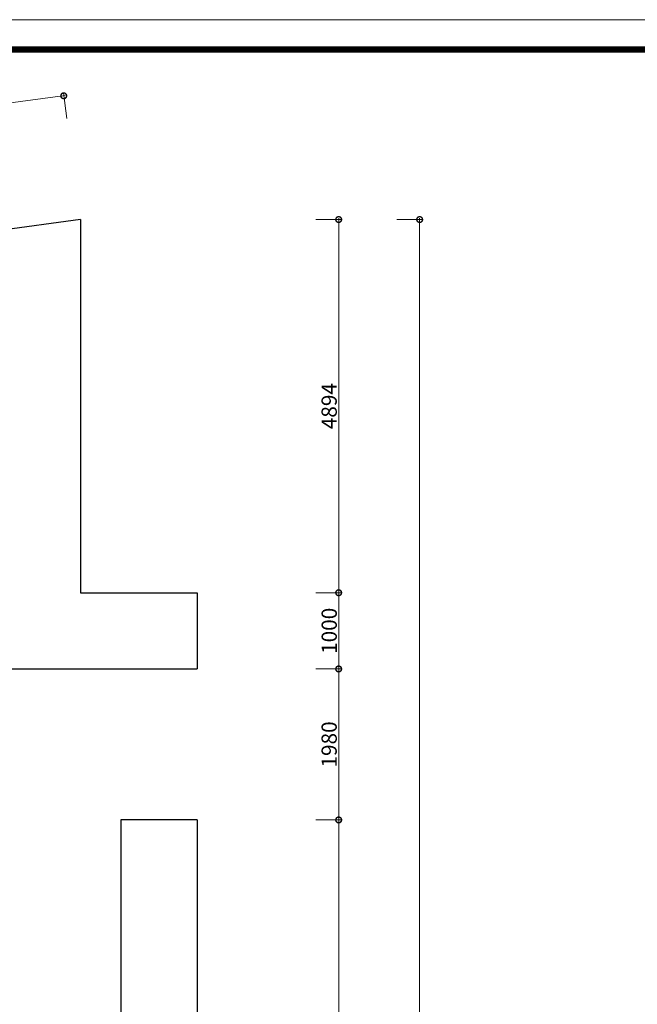
# Model space of a CAD drawing. Units: inches. Extents: x -90034 to 401292, y -211361 to 8993.
# Drawn here: x -7350 to 751, y -81663 to -68750 of the extents above; entities that cross this region are included whole.
import ezdxf

# ---------------------------------------------------------------- set-up
doc = ezdxf.new("R2010")
doc.units = ezdxf.units.IN
doc.header["$MEASUREMENT"] = 0
doc.styles.add('CITYBLUEPRINT', font='stylu.ttf')
doc.dimstyles.new('房间尺寸标注', dxfattribs={"dimtxt": 100, "dimasz": 150, "dimexe": 40, "dimexo": 0, "dimgap": 20, "dimtad": 1, "dimdec": 0, "dimzin": 0, "dimdsep": 46, "dimtxsty": 'CITYBLUEPRINT', "dimblk": 'DOTSMALL', "dimcen": 25, "dimdle": 20, "dimclrd": 1, "dimclre": 1, "dimclrt": 1, "dimadec": 0, "dimazin": 0, "dimtfac": 1, "dimtdec": 0, "dimtix": 1, "dimtmove": 1, "dimatfit": 0, "dimldrblk": 'DOTSMALL', "dimfxl": 300, "dimfxlon": 1, "dimtolj": 1, "dimtzin": 0, "dimlwd": 13, "dimlwe": 13, "dimarcsym": 0})

# ---------------------------------------------------------------- blocks, each defined once
blk = doc.blocks.new('_DotSmall')
at = {"color": 0, "linetype": 'ByBlock', "lineweight": 13, "const_width": 0.5}
blk.add_lwpolyline([(-0.0625, 0, 1), (0.0625, 0, 1)], format="xyb", close=True, dxfattribs=at)
blk = doc.blocks.new('*D1086')
at = {"color": 1, "lineweight": 13, "transparency": 16777216}
for p, q in [((-6732, -70045), (-6777, -69708)), ((-36957, -73821), (-6752, -69745)), ((-36897, -74115), (-36942, -73778))]:
    blk.add_line(p, q, dxfattribs=at)
at = {"layer": 'Defpoints', "color": 0, "transparency": 16777216}
for p in [(-6772, -69748), (-6553, -71371), (-36718, -75441)]:
    blk.add_point(p, dxfattribs=at)
at = {"color": 1, "lineweight": 13, "transparency": 16777216, "xscale": 150, "yscale": 150, "zscale": 150}
for p, rotation in [((-6772, -69748), 7.683902547148623), ((-36937, -73818), 187.6839025471486)]:
    blk.add_blockref('_DotSmall', p, dxfattribs=dict(at, rotation=rotation))
at = {"color": 1, "transparency": 16777216, "insert": (-21871, -71659), "char_height": 200, "attachment_point": 5, "rotation": 7.6839, "style": 'CITYBLUEPRINT'}
blk.add_mtext('\\A1;30438', dxfattribs=at)
blk = doc.blocks.new('*D1090')
at = {"color": 1, "lineweight": 13, "transparency": 16777216}
for p, q in [((-3466, -71371), (-3126, -71371)), ((-3166, -71351), (-3166, -76285)), ((-3466, -76265), (-3126, -76265))]:
    blk.add_line(p, q, dxfattribs=at)
at = {"layer": 'Defpoints', "color": 0, "transparency": 16777216}
for p in [(-6553, -71371), (-6553, -76265), (-3166, -76265)]:
    blk.add_point(p, dxfattribs=at)
at = {"color": 1, "lineweight": 13, "transparency": 16777216, "xscale": 150, "yscale": 150, "zscale": 150}
for p, rotation in [((-3166, -71371), 90), ((-3166, -76265), 270)]:
    blk.add_blockref('_DotSmall', p, dxfattribs=dict(at, rotation=rotation))
at = {"color": 1, "transparency": 16777216, "insert": (-3291, -73818), "char_height": 200, "attachment_point": 5, "rotation": 90, "style": 'CITYBLUEPRINT'}
blk.add_mtext('\\A1;4894', dxfattribs=at)
blk = doc.blocks.new('*D1091')
at = {"color": 1, "lineweight": 13, "transparency": 16777216}
for p, q in [((-3466, -76265), (-3126, -76265)), ((-3166, -76245), (-3166, -77285)), ((-3466, -77265), (-3126, -77265))]:
    blk.add_line(p, q, dxfattribs=at)
at = {"layer": 'Defpoints', "color": 0, "transparency": 16777216}
for p in [(-6553, -76265), (-5023, -77265), (-3166, -77265)]:
    blk.add_point(p, dxfattribs=at)
at = {"color": 1, "lineweight": 13, "transparency": 16777216, "xscale": 150, "yscale": 150, "zscale": 150}
for p, rotation in [((-3166, -76265), 90), ((-3166, -77265), 270)]:
    blk.add_blockref('_DotSmall', p, dxfattribs=dict(at, rotation=rotation))
at = {"color": 1, "transparency": 16777216, "insert": (-3290, -76765), "char_height": 200, "attachment_point": 5, "rotation": 90, "style": 'CITYBLUEPRINT'}
blk.add_mtext('\\A1;1000', dxfattribs=at)
blk = doc.blocks.new('*D1092')
at = {"color": 1, "lineweight": 13, "transparency": 16777216}
for p, q in [((-3466, -77265), (-3126, -77265)), ((-3166, -77245), (-3166, -79265)), ((-3466, -79245), (-3126, -79245))]:
    blk.add_line(p, q, dxfattribs=at)
at = {"layer": 'Defpoints', "color": 0, "transparency": 16777216}
for p in [(-5023, -77265), (-5023, -79245), (-3166, -79245)]:
    blk.add_point(p, dxfattribs=at)
at = {"color": 1, "lineweight": 13, "transparency": 16777216, "xscale": 150, "yscale": 150, "zscale": 150}
for p, rotation in [((-3166, -77265), 90), ((-3166, -79245), 270)]:
    blk.add_blockref('_DotSmall', p, dxfattribs=dict(at, rotation=rotation))
at = {"color": 1, "transparency": 16777216, "insert": (-3291, -78255), "char_height": 200, "attachment_point": 5, "rotation": 90, "style": 'CITYBLUEPRINT'}
blk.add_mtext('\\A1;1980', dxfattribs=at)
blk = doc.blocks.new('*D1093')
at = {"color": 1, "lineweight": 13, "transparency": 16777216}
for p, q in [((-3466, -79245), (-3126, -79245)), ((-3166, -79225), (-3166, -93603)), ((-3466, -93583), (-3126, -93583))]:
    blk.add_line(p, q, dxfattribs=at)
at = {"layer": 'Defpoints', "color": 0, "transparency": 16777216}
for p in [(-5023, -79245), (-5023, -93583), (-3166, -93583)]:
    blk.add_point(p, dxfattribs=at)
at = {"color": 1, "lineweight": 13, "transparency": 16777216, "xscale": 150, "yscale": 150, "zscale": 150}
for p, rotation in [((-3166, -79245), 90), ((-3166, -93583), 270)]:
    blk.add_blockref('_DotSmall', p, dxfattribs=dict(at, rotation=rotation))
at = {"color": 1, "transparency": 16777216, "insert": (-3291, -86414), "char_height": 200, "attachment_point": 5, "rotation": 90, "style": 'CITYBLUEPRINT'}
blk.add_mtext('\\A1;14338', dxfattribs=at)
blk = doc.blocks.new('*D1099')
at = {"color": 1, "lineweight": 13, "transparency": 16777216}
for p, q in [((-2404, -71371), (-2064, -71371)), ((-2104, -71351), (-2104, -93603)), ((-2404, -93583), (-2064, -93583))]:
    blk.add_line(p, q, dxfattribs=at)
at = {"layer": 'Defpoints', "color": 0, "transparency": 16777216}
for p in [(-6553, -71371), (-6553, -93583), (-2104, -93583)]:
    blk.add_point(p, dxfattribs=at)
at = {"color": 1, "lineweight": 13, "transparency": 16777216, "xscale": 150, "yscale": 150, "zscale": 150}
for p, rotation in [((-2104, -71371), 90), ((-2104, -93583), 270)]:
    blk.add_blockref('_DotSmall', p, dxfattribs=dict(at, rotation=rotation))
at = {"color": 1, "transparency": 16777216, "insert": (-2226, -82477), "char_height": 200, "attachment_point": 5, "rotation": 90, "style": 'CITYBLUEPRINT'}
blk.add_mtext('\\A1;22212', dxfattribs=at)

msp = doc.modelspace()

# ---------------------------------------------------------------- linework, layer by layer
for p, q in [((-6552.8, -71371.1), (-36717.8, -75440.9)), ((-6552.8, -71371.1), (-6552.8, -76265.1)), ((-6552.8, -76265.1), (-5022.8, -76265.1)), ((-5022.8, -76265.1), (-5022.8, -77265.1)), ((-10562.8, -77265.1), (-5022.8, -77265.1)), ((-5022.8, -79245.1), (-6022.8, -79245.1)), ((-6022.8, -79245.1), (-6022.8, -92583.1)), ((-5022.8, -79245.1), (-5022.8, -93583.1))]:
    msp.add_line(p, q)
at = {"color": 6, "lineweight": 9}
msp.add_lwpolyline([(1376, -100030.8), (1376, -68749.8), (-44329.1, -68749.8), (-44329.1, -100030.8)], close=True, dxfattribs=at)
at = {"color": 7, "lineweight": 9, "const_width": 85}
msp.add_lwpolyline([(985, -99639.8), (985, -69140.8), (-43938.1, -69140.8), (-43938.1, -99639.8)], close=True, dxfattribs=at)

# ---------------------------------------------------------------- dimensions: what is measured, and where the dimension line sits
dim = msp.add_aligned_dim(p1=(-36717.8, -75440.9), p2=(-6552.8, -71371.1), distance=1637.8, dimstyle='房间尺寸标注', override={"dimtxt": 200})
dim.commit()
dim.dimension.update_dxf_attribs({"geometry": '*D1086', "text_midpoint": (-21871, -71658.9)})
for base, p1, p2, picture, middle in [((-3166.5, -76265.1), (-6552.8, -71371.1), (-6552.8, -76265.1), '*D1090', (-3291, -73818.1)), ((-2104.1, -93583.1), (-6552.8, -71371.1), (-6552.8, -93583.1), '*D1099', (-2226, -82477.1)), ((-3166.5, -77265.1), (-6552.8, -76265.1), (-5022.8, -77265.1), '*D1091', (-3290.1, -76765.1)), ((-3166.5, -79245.1), (-5022.8, -77265.1), (-5022.8, -79245.1), '*D1092', (-3290.7, -78255.1)), ((-3166.5, -93583.1), (-5022.8, -79245.1), (-5022.8, -93583.1), '*D1093', (-3291, -86414.1))]:
    dim = msp.add_linear_dim(base=base, p1=p1, p2=p2, angle=90, dimstyle='房间尺寸标注', override={"dimtxt": 200})
    dim.commit()
    dim.dimension.update_dxf_attribs({"geometry": picture, "text_midpoint": middle})

doc.saveas('drawing.dxf')
